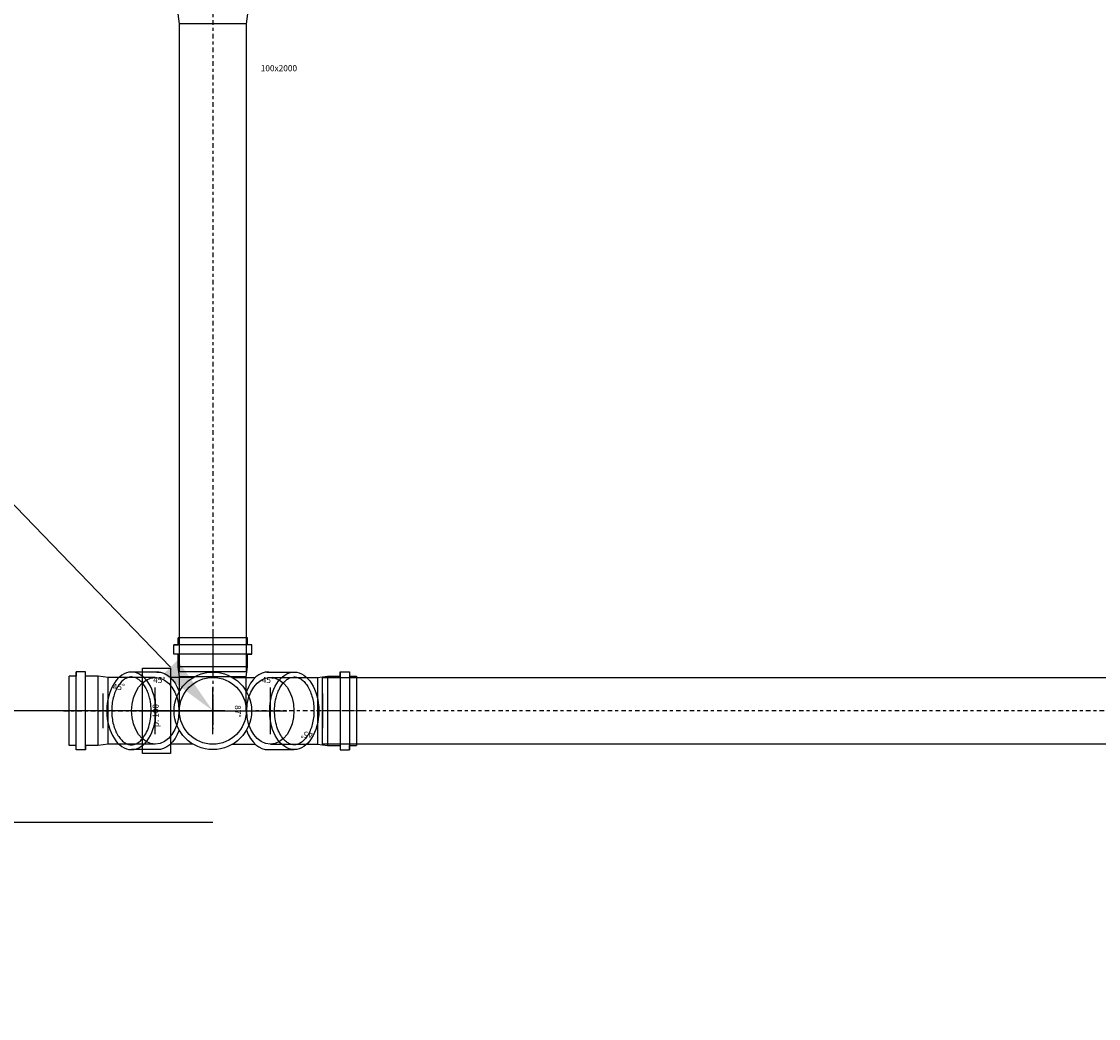
# Model space of a CAD drawing. Units: millimetres. Extents: x 1962 to 3667, y -2095 to 2954.
# Drawn here: x 2888 to 2924, y 1725 to 1758 of the extents above; entities that cross this region are included whole.
import ezdxf
from ezdxf import colors
from ezdxf.entities.mleader import LeaderData, LeaderLine
from ezdxf.math import Vec2, Vec3

# ---------------------------------------------------------------- set-up
doc = ezdxf.new("R2010")
doc.units = ezdxf.units.MM
doc.linetypes.add('MITTE2', pattern=[1.125, 0.75, -0.125, 0.125, -0.125])
doc.layers.add('ВК', color=7, linetype='Continuous')
doc.styles.get("Standard").update_dxf_attribs({"font": 'ISOCPEUR.TTF', "oblique": 15})
doc.styles.add('ГОСТ', font='simplex.shx', dxfattribs={"width": 0.75})
doc.dimstyles.new('М50', dxfattribs={"dimtxt": 2.2, "dimasz": 2, "dimexe": 1, "dimexo": 0, "dimgap": 0.5, "dimtad": 1, "dimlfac": 50, "dimrnd": 5, "dimzin": 9, "dimtxsty": 'Standard', "dimblk": 'OBLIQUE', "dimcen": -2, "dimadec": 0, "dimazin": 2, "dimtm": 1e-09, "dimtfac": 1, "dimtmove": 0, "dimatfit": 3, "dimldrblk": 'OPEN30', "dimfxl": 1, "dimarcsym": 0})

# ---------------------------------------------------------------- blocks, each defined once
blk = doc.blocks.new('Ревізія 100 a')
at = {"color": 7}
for p, q in [((-55, 32.3), (-55, 69.7)), ((55, 32.3), (55, 69.7)), ((0, 20.4), (0, -20.4)), ((20.4, 0), (-20.4, 0))]:
    blk.add_line(p, q, dxfattribs=at)
blk.add_lwpolyline([(70.4, 116), (70.4, 69.7), (-70.4, 69.7), (-70.4, 116)], close=True, dxfattribs=at)
for radius in [63.8, 55]:
    blk.add_circle((0, 0), radius, dxfattribs=at)
at = {"color": 7, "insert": (-26.7, 99.2), "char_height": 10, "width": 115.603, "attachment_point": 1}
blk.add_mtext('р. 100', dxfattribs=at)
blk = doc.blocks.new('_Oblique')
at = {"color": 0, "linetype": 'ByBlock', "lineweight": -2}
blk.add_line((-0.5, -0.5), (0.5, 0.5), dxfattribs=at)
blk = doc.blocks.new('*D318')
at = {"layer": 'Defpoints', "color": 0, "lineweight": 40, "transparency": 16777216}
for p in [(2894.488, 1734.974), (2865.77, 1731.304), (2894.488, 1731.304)]:
    blk.add_point(p, dxfattribs=at)
at = {"layer": 'ВК', "color": 0, "lineweight": -2, "transparency": 16777216}
for p, q in [((2894.488, 1734.974), (2864.77, 1734.974)), ((2865.77, 1734.974), (2865.77, 1731.304)), ((2894.488, 1731.304), (2864.77, 1731.304)), ((2865.77, 1731.304), (2865.77, 1725.389))]:
    blk.add_line(p, q, dxfattribs=at)
at = {"layer": 'ВК', "color": 0, "lineweight": -2, "transparency": 16777216, "xscale": 2, "yscale": 2, "zscale": 2}
for p, rotation in [((2865.77, 1734.974), 90), ((2865.77, 1731.304), 270)]:
    blk.add_blockref('_Oblique', p, dxfattribs=dict(at, rotation=rotation))
at = {"layer": 'ВК', "color": 0, "transparency": 16777216, "insert": (2864.124, 1727.347), "char_height": 2.2, "attachment_point": 5, "rotation": 90, "style": 'ГОСТ'}
blk.add_mtext('185', dxfattribs=at)
blk = doc.blocks.new('_Open30')
at = {"color": 0, "linetype": 'ByBlock', "lineweight": -2}
for p, q in [((-1, 0.268), (0, 0)), ((0, 0), (-1, -0.268)), ((0, 0), (-1, 0))]:
    blk.add_line(p, q, dxfattribs=at)

msp = doc.modelspace()

# ---------------------------------------------------------------- linework, layer by layer
at = {"layer": 'ВК', "color": 5, "linetype": 'MITTE2', "ltscale": 0.2}
for p, q in [((2894.48849, 1759.0588), (2894.48849, 1736.26175)), ((2894.48849, 1737.56337), (2894.48849, 1734.37375)), ((2889.57203, 1734.97375), (2893.09866, 1734.97375)), ((2899.40496, 1734.97375), (2895.87833, 1734.97375)), ((2928.33974, 1734.97375), (2898.10334, 1734.97375))]:
    msp.add_line(p, q, dxfattribs=at)
at = {"layer": 'ВК', "color": 5}
for p, q in [((2895.76849, 1737.1443), (2893.20849, 1737.1443)), ((2895.76849, 1736.83887), (2893.20849, 1736.83887)), ((2889.99109, 1733.69375), (2889.99109, 1736.25375)), ((2890.29653, 1733.69375), (2890.29653, 1736.25375)), ((2892.71041, 1736.24882), (2891.80714, 1736.24913)), ((2894.48849, 1736.28329), (2894.48849, 1736.24354)), ((2896.26658, 1736.24882), (2897.16984, 1736.24913)), ((2898.68046, 1736.25375), (2898.68046, 1733.69375)), ((2898.98589, 1736.25375), (2898.98589, 1733.69375)), ((2893.84183, 1736.07375), (2893.08936, 1736.07375)), ((2895.13516, 1736.07375), (2895.88763, 1736.07375)), ((2892.59345, 1734.20591), (2892.59345, 1735.74159)), ((2894.48849, 1734.20591), (2894.48849, 1735.74159)), ((2896.38354, 1734.20591), (2896.38354, 1735.74159)), ((2892.59345, 1735.37173), (2892.59345, 1734.57577)), ((2896.38354, 1734.57577), (2896.38354, 1735.37173)), ((2892.05569, 1734.97375), (2896.92129, 1734.97375)), ((2894.88648, 1734.97375), (2894.09051, 1734.97375)), ((2892.71041, 1733.69868), (2891.80714, 1733.69775)), ((2893.84183, 1733.87375), (2893.08936, 1733.87375)), ((2895.13516, 1733.87375), (2895.88763, 1733.87375)), ((2896.26658, 1733.69868), (2897.16984, 1733.69775))]:
    msp.add_line(p, q, dxfattribs=at)
for points in [[(2895.63219, 1758.86918), (2895.63219, 1758.86918), (2895.63219, 1758.63973), (2895.76849, 1758.63973), (2895.76849, 1758.3343), (2895.63219, 1758.3343), (2895.63219, 1757.92201), (2895.58849, 1757.59177), (2895.58849, 1736.26175), (2893.38849, 1736.26175), (2893.38849, 1757.59177), (2893.3448, 1757.92201), (2893.3448, 1758.3343), (2893.20849, 1758.3343), (2893.20849, 1758.63973), (2893.3448, 1758.63973), (2893.3448, 1758.86918), (2893.3448, 1758.86918)], [(2895.58849, 1757.59177), (2893.38849, 1757.59177)], [(2893.38849, 1734.97375), (2893.38849, 1734.97375), (2893.38849, 1736.09634), (2893.3448, 1736.42658), (2893.3448, 1736.83887), (2893.20849, 1736.83887), (2893.20849, 1737.1443), (2893.3448, 1737.1443), (2893.3448, 1737.37375), (2893.3448, 1737.37375)], [(2895.63219, 1737.37375), (2893.3448, 1737.37375)], [(2895.58849, 1734.97375), (2895.58849, 1734.97375), (2895.58849, 1736.09634), (2895.63219, 1736.42658), (2895.63219, 1736.83887), (2895.76849, 1736.83887), (2895.76849, 1737.1443), (2895.63219, 1737.1443), (2895.63219, 1737.37375), (2895.63219, 1737.37375)], [(2892.59345, 1736.07375), (2891.03905, 1736.07375), (2890.70882, 1736.11745), (2890.29653, 1736.11745), (2890.29653, 1736.25375), (2889.99109, 1736.25375), (2889.99109, 1736.11745), (2889.76165, 1736.11745), (2889.76165, 1736.11745)], [(2895.63219, 1736.42658), (2893.3448, 1736.42658)], [(2895.06034, 1736.26175), (2893.91664, 1736.26175)], [(2896.38354, 1736.07375), (2897.93793, 1736.07375), (2897.93793, 1736.07375), (2898.26816, 1736.11745), (2898.68046, 1736.11745), (2898.68046, 1736.25375), (2898.98589, 1736.25375), (2898.98589, 1736.11745), (2899.21534, 1736.11745), (2899.21534, 1736.11745)], [(2928.15012, 1733.83005), (2928.15012, 1733.83005), (2927.92067, 1733.83005), (2927.92067, 1733.69375), (2927.61524, 1733.69375), (2927.61524, 1733.83005), (2927.20294, 1733.83005), (2926.87271, 1733.87375), (2898.10334, 1733.87375), (2898.10334, 1736.07375), (2926.87271, 1736.07375), (2927.20294, 1736.11745), (2927.61524, 1736.11745), (2927.61524, 1736.25375), (2927.92067, 1736.25375), (2927.92067, 1736.11745), (2928.15012, 1736.11745), (2928.15012, 1736.11745)], [(2889.76165, 1733.83005), (2889.76165, 1736.11745)], [(2890.70882, 1733.83005), (2890.70882, 1736.11745)], [(2891.03905, 1733.87375), (2891.03905, 1736.07375)], [(2895.58849, 1736.09634), (2893.38849, 1736.09634)], [(2897.93793, 1736.07375), (2897.93793, 1733.87375)], [(2898.26816, 1736.11745), (2898.26816, 1733.83005)], [(2899.21534, 1736.11745), (2899.21534, 1733.83005)], [(2890.87365, 1734.4019), (2890.87365, 1735.5456)], [(2898.10334, 1735.5456), (2898.10334, 1734.4019)], [(2892.59345, 1733.87375), (2891.03905, 1733.87375), (2891.03905, 1733.87375), (2890.70882, 1733.83005), (2890.29653, 1733.83005), (2890.29653, 1733.69375), (2889.99109, 1733.69375), (2889.99109, 1733.83005), (2889.76165, 1733.83005), (2889.76165, 1733.83005)], [(2896.38354, 1733.87375), (2897.93793, 1733.87375), (2898.26816, 1733.83005), (2898.68046, 1733.83005), (2898.68046, 1733.69375), (2898.98589, 1733.69375), (2898.98589, 1733.83005), (2899.21534, 1733.83005), (2899.21534, 1733.83005)]]:
    msp.add_lwpolyline(points, dxfattribs=at)
for radius in [1.276, 1.1, 1.1]:
    msp.add_circle((2894.48849, 1734.97375), radius, dxfattribs=at)
at = {"layer": 'ВК', "color": 5, "extrusion": (0, 0, -1)}
msp.add_ellipse((2891.80714, 1734.97375), major_axis=(0, 1.276), ratio=0.63378949, dxfattribs=at)
for start_param, end_param in [(-0.03778051, 1.05062994), (2.09096271, 3.17850075)]:
    msp.add_ellipse((2892.67951, 1734.97375), major_axis=(0, 1.276), ratio=0.63378949, start_param=start_param, end_param=end_param, dxfattribs=at)
at = {"layer": 'ВК', "color": 5}
for start_param, end_param in [(-0.03778051, 1.05062994), (2.09096271, 3.17850075)]:
    msp.add_ellipse((2896.29748, 1734.97375), major_axis=(0, 1.276), ratio=0.63378949, start_param=start_param, end_param=end_param, dxfattribs=at)
for centre, major_axis, ratio in [((2897.16984, 1734.97375), (0, 1.276), 0.63378949), ((2892.59345, 1734.97375), (0, 1.1), 0.70710678), ((2896.38354, 1734.97375), (0, -1.1), 0.70710678)]:
    msp.add_ellipse(centre, major_axis=major_axis, ratio=ratio, dxfattribs=at)
for points in [[(2891.80714, 1736.08975), (2891.83888, 1736.08975), (2891.87065, 1736.08551), (2891.93495, 1736.06797), (2891.9675, 1736.05463), (2892.03293, 1736.01784), (2892.06579, 1735.99436), (2892.13035, 1735.93691), (2892.16202, 1735.90294), (2892.22244, 1735.8251), (2892.25118, 1735.78124), (2892.30417, 1735.68493), (2892.32842, 1735.63247), (2892.37124, 1735.52072), (2892.3898, 1735.46142), (2892.42653, 1735.3131), (2892.4415, 1735.22173), (2892.45721, 1735.03551), (2892.45794, 1734.94068), (2892.44511, 1734.75383), (2892.43155, 1734.66183), (2892.39127, 1734.48675), (2892.36456, 1734.40369), (2892.30043, 1734.25204), (2892.26301, 1734.18347), (2892.18941, 1734.07697), (2892.1545, 1734.03565), (2892.08268, 1733.96618), (2892.0458, 1733.93803), (2891.9723, 1733.89467), (2891.93571, 1733.87942), (2891.86356, 1733.8604), (2891.82797, 1733.85656), (2891.75666, 1733.85956), (2891.72086, 1733.86641), (2891.64822, 1733.8919), (2891.61139, 1733.91061), (2891.53793, 1733.96114), (2891.50134, 1733.99297), (2891.43081, 1734.06964), (2891.39689, 1734.11447), (2891.33406, 1734.21563), (2891.30515, 1734.27195), (2891.25421, 1734.39379), (2891.23218, 1734.4593), (2891.19629, 1734.5967), (2891.18244, 1734.66859), (2891.16367, 1734.81568), (2891.15875, 1734.89088), (2891.15813, 1735.04139), (2891.16243, 1735.11669), (2891.18, 1735.26421), (2891.19327, 1735.33643), (2891.22806, 1735.47467), (2891.24957, 1735.5407), (2891.29958, 1735.66377), (2891.32807, 1735.72079), (2891.39023, 1735.82348), (2891.42388, 1735.86914), (2891.49404, 1735.94754), (2891.53052, 1735.98028), (2891.60393, 1736.03256), (2891.64081, 1736.05213), (2891.71356, 1736.07923), (2891.74943, 1736.08683), (2891.79245, 1736.08952), (2891.7998, 1736.08975), (2891.80714, 1736.08975)], [(2897.16984, 1736.08975), (2897.1381, 1736.08975), (2897.10633, 1736.08551), (2897.04203, 1736.06797), (2897.00948, 1736.05463), (2896.94405, 1736.01784), (2896.91119, 1735.99436), (2896.84663, 1735.93691), (2896.81496, 1735.90294), (2896.75454, 1735.8251), (2896.72581, 1735.78124), (2896.67282, 1735.68493), (2896.64856, 1735.63247), (2896.60575, 1735.52072), (2896.58719, 1735.46142), (2896.55045, 1735.3131), (2896.53548, 1735.22173), (2896.51977, 1735.03551), (2896.51904, 1734.94068), (2896.53187, 1734.75383), (2896.54544, 1734.66183), (2896.58571, 1734.48675), (2896.61242, 1734.40369), (2896.67655, 1734.25204), (2896.71397, 1734.18347), (2896.78757, 1734.07697), (2896.82248, 1734.03565), (2896.8943, 1733.96618), (2896.93118, 1733.93803), (2897.00469, 1733.89467), (2897.04128, 1733.87942), (2897.11342, 1733.8604), (2897.14901, 1733.85656), (2897.22032, 1733.85956), (2897.25612, 1733.86641), (2897.32876, 1733.8919), (2897.36559, 1733.91061), (2897.43905, 1733.96114), (2897.47564, 1733.99297), (2897.54617, 1734.06964), (2897.58009, 1734.11447), (2897.64293, 1734.21563), (2897.67183, 1734.27195), (2897.72277, 1734.39379), (2897.7448, 1734.4593), (2897.78069, 1734.5967), (2897.79455, 1734.66859), (2897.81332, 1734.81568), (2897.81823, 1734.89088), (2897.81885, 1735.04139), (2897.81455, 1735.11669), (2897.79699, 1735.26421), (2897.78371, 1735.33643), (2897.74893, 1735.47467), (2897.72741, 1735.5407), (2897.6774, 1735.66377), (2897.64891, 1735.72079), (2897.58676, 1735.82348), (2897.5531, 1735.86914), (2897.48294, 1735.94754), (2897.44646, 1735.98028), (2897.37305, 1736.03256), (2897.33617, 1736.05213), (2897.26342, 1736.07923), (2897.22755, 1736.08683), (2897.18453, 1736.08952), (2897.17719, 1736.08975), (2897.16984, 1736.08975)]]:
    msp.add_open_spline(points, degree=3, knots=[0, 0, 0, 0, 0.17118148, 0.17118148, 0.34236297, 0.34236297, 0.51354445, 0.51354445, 0.68472593, 0.68472593, 0.85590742, 0.85590742, 1.0270889, 1.0270889, 1.19827038, 1.19827038, 1.4384982, 1.4384982, 1.67872601, 1.67872601, 1.91895382, 1.91895382, 2.15918163, 2.15918163, 2.39940945, 2.39940945, 2.59161744, 2.59161744, 2.78382543, 2.78382543, 2.97603342, 2.97603342, 3.16824141, 3.16824141, 3.3604494, 3.3604494, 3.55265739, 3.55265739, 3.74486538, 3.74486538, 3.93707338, 3.93707338, 4.12928137, 4.12928137, 4.32148936, 4.32148936, 4.51369735, 4.51369735, 4.70590534, 4.70590534, 4.89811333, 4.89811333, 5.09032132, 5.09032132, 5.28252931, 5.28252931, 5.4747373, 5.4747373, 5.66694529, 5.66694529, 5.85915329, 5.85915329, 6.05136128, 6.05136128, 6.24356927, 6.24356927, 6.28318531, 6.28318531, 6.28318531, 6.28318531], dxfattribs=at)

# ---------------------------------------------------------------- block references
at = {"layer": 'ВК', "color": 7, "xscale": 0.02, "yscale": 0.02, "zscale": 0.02, "rotation": 89.99999999999997}
msp.add_blockref('Ревізія 100 a', (2894.48849, 1734.97375), dxfattribs=at)

# ---------------------------------------------------------------- texts
at = {"layer": 'ВК', "color": 5, "lineweight": 15, "char_height": 0.2, "width": 2.312054, "attachment_point": 1, "style": 'ГОСТ'}
for s, insert in [('100x2000', (2896.06648, 1756.22965)), ('45%%D', (2891.19282, 1735.85881)), ('45%%D', (2892.52294, 1736.08881)), ('45%%D', (2896.10057, 1736.08881))]:
    msp.add_mtext(s, dxfattribs=dict(at, insert=insert))
for s, insert, rotation in [('87%%D', (2895.41509, 1735.16311), 270), ('45%%D', (2897.78417, 1734.08869), 180)]:
    msp.add_mtext(s, dxfattribs=dict(at, insert=insert, rotation=rotation))

# ---------------------------------------------------------------- dimensions: what is measured, and where the dimension line sits
at = {"layer": 'ВК', "color": 0}
dim = msp.add_linear_dim(base=(2865.76964, 1731.30403), p1=(2894.48849, 1734.97375), p2=(2894.48849, 1731.30403), angle=90, dimstyle='М50', override={"dimtxsty": 'ГОСТ'}, dxfattribs=at)
dim.commit()
dim.dimension.update_dxf_attribs({"geometry": '*D318', "text_midpoint": (2864.12408, 1727.34673)})

# ---------------------------------------------------------------- leaders
ml = msp.add_multileader_mtext('Standard', dxfattribs=at)
ml.set_content('опуск в подвал\\PК1 Ду100', style='ГОСТ')
ml.set_leader_properties()
ml.build(insert=Vec2(0, 0))
ml.multileader.update_dxf_attribs({"text_left_attachment_type": 6, "text_right_attachment_type": 6, "dogleg_length": 1, "arrow_head_size": 2})
ctx = ml.context
ctx.base_point, ctx.char_height, ctx.arrow_head_size, ctx.landing_gap_size, ctx.plane_origin = Vec3(2864.98467, 1743.95317), 2.5, 2, 1, Vec3(2897.20692, 1719.17225)
ctx.left_attachment, ctx.right_attachment, ctx.text_align_type = 6, 6, 1
notes = []
notes.append((ctx, [(0, (1, 1, 0), (2885.79717, 1743.95317), (-1, 0), 1, [(0, [(2894.48849, 1734.97375)], 0, [])])]))
ctx.mtext.insert, ctx.mtext.alignment, ctx.mtext.flow_direction = Vec3(2874.89092, 1747.15583), 2, 5
for ctx, leaders in notes:
    for number, flags, end, landing, length, lines in leaders:
        leader = LeaderData()
        leader.index, (leader.has_last_leader_line, leader.has_dogleg_vector, leader.attachment_direction) = number, flags
        leader.last_leader_point, leader.dogleg_vector, leader.dogleg_length = Vec3(end), Vec3(landing), length
        for number, points, colour, breaks in lines:
            line = LeaderLine()
            line.index, line.vertices, line.color, line.breaks = number, Vec3.list(points), colors.encode_raw_color(colour), breaks
            leader.lines.append(line)
        ctx.leaders.append(leader)

doc.saveas('drawing.dxf')
